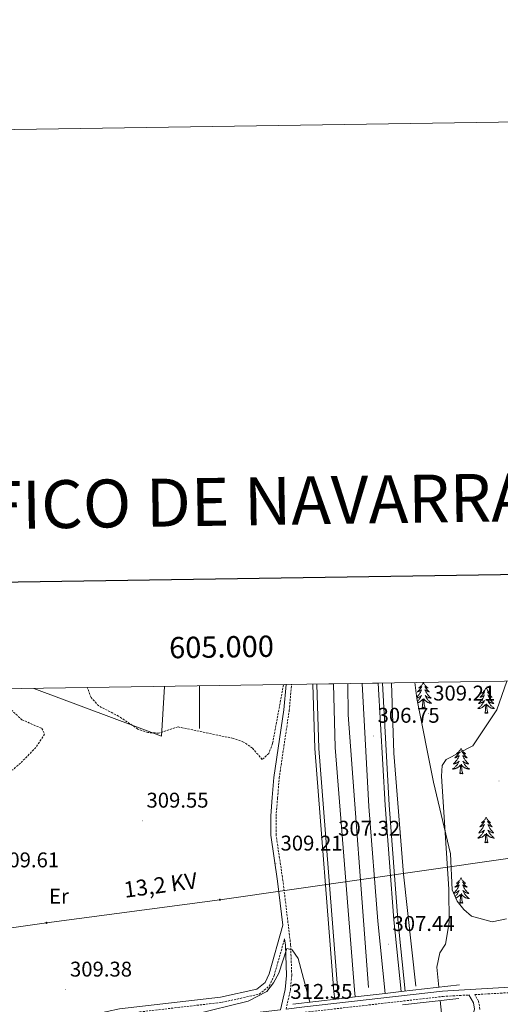
# Model space of a CAD drawing. Units: metres. Extents: x 603859 to 608358, y 4682543 to 4685580.
# Drawn here: x 604916 to 605141, y 4685118 to 4685580 of the extents above; entities that cross this region are included whole.
import ezdxf
from ezdxf.enums import TextEntityAlignment as Align

# ---------------------------------------------------------------- set-up
doc = ezdxf.new("R2010")
doc.units = ezdxf.units.M
doc.header["$MEASUREMENT"] = 0
doc.linetypes.add('TRAZOSX2', pattern=[1.5, 1, -0.5])
for name, color, linetype, lineweight in [('Carátula', 7, 'Continuous', 5), ('Level 16', 1, 'Continuous', 13), ('Level 21', 19, 'Continuous', 0), ('Level 32', 19, 'Continuous', 0), ('Level 35', 92, 'Continuous', 0), ('Level 36', 19, 'Continuous', 40), ('Level 37', 92, 'Continuous', 0), ('Level 41', 19, 'Continuous', 0), ('Level 44', 1, 'Continuous', 0), ('Level 5', 36, 'Continuous', 0), ('Level 54', 135, 'Continuous', 0), ('Level 61', 19, 'Continuous', 0), ('Level 63', 7, 'Continuous', 0), ('Level 7', 1, 'Continuous', 0)]:
    doc.layers.add(name, color=color, linetype=linetype, lineweight=lineweight)
doc.styles.add('Arial', font='ARIAL.TTF', dxfattribs={"height": 0.2})

# ---------------------------------------------------------------- blocks, each defined once
blk = doc.blocks.new('5PATER')
at = {"layer": 'Carátula', "linetype": 'Continuous', "lineweight": 5}
h = blk.add_hatch(color=250, dxfattribs=at)
edge = h.paths.add_edge_path()
edge.add_ellipse((0, 0), major_axis=(-1.33, -1.34), ratio=0.999422, start_angle=0, end_angle=360)
blk = doc.blocks.new('5PELE')
at = {"layer": 'Carátula', "linetype": 'Continuous', "lineweight": 5}
h = blk.add_hatch(color=9, dxfattribs=at)
edge = h.paths.add_edge_path()
edge.add_arc((0, 0), 2.85, 359.999, 719.999)
at = {"layer": 'Carátula', "color": 252, "linetype": 'Continuous', "lineweight": 5}
blk.add_circle((0, 0, 0), 2.85, dxfattribs=at)

msp = doc.modelspace()

# ---------------------------------------------------------------- linework, layer by layer
at = {"layer": 'Level 16', "color": 1, "linetype": 'Continuous', "lineweight": 13, "ltscale": 0.5}
msp.add_polyline3d([(604983.61, 4685267.26, 306.04), (604982.1, 4685243.86, 306.32), (604922.21, 4685266.33, 306.41)], dxfattribs=at)
at = {"layer": 'Level 16', "color": 5, "linetype": 'Continuous', "lineweight": 0, "ltscale": 0.5}
for points in [[(605079.43, 4685125.9, 306.12), (605069.91, 4685253.96, 305.84), (605069.7, 4685268.57, 305.69)], [(605090.15, 4685268.88, 305.36), (605091.25, 4685235.9, 305.64), (605095.78, 4685179.02, 305.87), (605101.57, 4685126.48, 306.2)]]:
    msp.add_polyline3d(points, dxfattribs=at)
at = {"layer": 'Level 21', "color": 19, "linetype": 'Continuous', "lineweight": 0}
for points in [[(604913.61, 4685104.21, 305.77), (604929.48, 4685110.38, 306.17), (604939.1, 4685112.28, 306.17), (604950.76, 4685113.29, 306.47), (604962.47, 4685115.8, 306.63), (605009.94, 4685121.33, 309.08), (605026.98, 4685125.03, 309.7), (605030.8, 4685128.22, 310), (605032.7, 4685132.3, 309.85), (605039.19, 4685155.14, 309.85), (605036.71, 4685175.76, 309.85), (605033.47, 4685197.34, 309.08), (605033.47, 4685206.49, 308.77), (605034.2, 4685215.13, 308.47), (605034.97, 4685224.51, 306.93), (605039.66, 4685256.19, 305.4), (605040.74, 4685268.13, 305.32)], [(604921.05, 4685104.42, 305.93), (604947.72, 4685105.19, 306.01), (604966.11, 4685107.04, 306.78), (605020.36, 4685113.41, 311.69), (605038.07, 4685115.42, 312.81), (605040.22, 4685124.99, 311.54), (605040.86, 4685131.56, 311.08), (605040.33, 4685145.69, 309.85), (605039.97, 4685148.71, 309.85)], [(605040.69, 4685115.72, 312.69), (605049.37, 4685116.71, 312.92), (605114.2, 4685124.15, 313.38), (605121.82, 4685124.58, 313.31), (605148.46, 4685126.11, 313.07), (605162.45, 4685126.28, 313.69), (605171.52, 4685125.15, 313.99), (605172.76, 4685124.92, 314.67)], [(605129.51, 4685064.33, 311.51), (605126.64, 4685079.19, 311.83), (605125.63, 4685091.35, 311.83), (605125.67, 4685101.68, 311.83), (605129.23, 4685115.66, 312.9), (605128.71, 4685118.59, 312.9), (605126.56, 4685122.35, 313.1)]]:
    msp.add_polyline3d(points, dxfattribs=at)
at = {"layer": 'Level 21', "color": 19, "linetype": 'TRAZOSX2', "lineweight": 0}
for points in [[(605040.69, 4685115.72, 312.69), (605042.69, 4685124.6, 311.54), (605043.36, 4685131.48, 311.08), (605042.82, 4685145.88, 309.85), (605039.19, 4685176.1, 309.85), (605035.97, 4685197.53, 309.08), (605035.97, 4685206.38, 308.77), (605036.69, 4685214.92, 308.47), (605037.45, 4685224.23, 306.93), (605042.14, 4685255.89, 305.4), (605043.26, 4685268.17, 305.32)], [(604921.05, 4685104.42, 305.93), (604930.18, 4685107.97, 306.17), (604939.45, 4685109.8, 306.17), (604951.13, 4685110.82, 306.47), (604962.87, 4685113.33, 306.63), (605010.35, 4685118.86, 309.08), (605028.11, 4685122.72, 309.7), (605032.83, 4685126.66, 310), (605035.05, 4685131.42, 309.85), (605039.97, 4685148.71, 309.85)], [(605041.19, 4685113.26, 312.57), (605049.65, 4685114.23, 312.92), (605114.41, 4685121.66, 313.38), (605122.17, 4685122.1, 313.2), (605126.56, 4685122.35, 313.1)], [(605131.79, 4685115.57, 312.9), (605131.09, 4685119.45, 312.9), (605129.35, 4685122.51, 313.04), (605148.55, 4685123.61, 313.07), (605162.31, 4685123.78, 313.69), (605171.14, 4685122.68, 313.99), (605205.35, 4685116.39, 315.07)]]:
    msp.add_polyline3d(points, dxfattribs=at)
at = {"layer": 'Level 21', "color": 19, "linetype": 'Continuous', "lineweight": 13}
for points in [[(605053.32, 4685268.32, 306.97), (605054.15, 4685238.04, 307.26), (605063.18, 4685123.83, 307.7), (605063.6, 4685120.31, 307.7)], [(605055.19, 4685268.35, 306.97), (605056.03, 4685238.14, 307.26), (605065.05, 4685124.01, 307.7), (605065.46, 4685120.52, 307.7)], [(605062.96, 4685268.47, 306.97), (605063.79, 4685238.55, 307.26), (605072.78, 4685124.77, 307.7), (605073.17, 4685121.42, 307.7)], [(605076.42, 4685268.67, 306.64), (605079.61, 4685210.93, 307.14), (605083.76, 4685156.98, 307.32), (605087.16, 4685123.05, 307.32)], [(605084.01, 4685268.78, 306.64), (605087.18, 4685211.43, 307.14), (605091.32, 4685157.65, 307.32), (605094.69, 4685123.93, 307.32)], [(605085.96, 4685268.82, 306.64), (605089.13, 4685211.56, 307.14), (605093.26, 4685157.82, 307.32), (605096.64, 4685124.15, 307.32)]]:
    msp.add_polyline3d(points, dxfattribs=at)
at = {"layer": 'Level 21', "color": 1, "linetype": 'Continuous', "lineweight": 0}
for points in [[(605094.69, 4685123.93, 312.7), (605122.17, 4685127.13, 312.76)], [(605065.46, 4685120.52, 312.65), (605073.17, 4685121.42, 312.66)], [(605073.17, 4685121.42, 312.66), (605087.16, 4685123.05, 312.69)], [(605087.16, 4685123.05, 312.69), (605094.69, 4685123.93, 312.7)], [(605043.81, 4685118, 312.6), (605065.46, 4685120.52, 312.65)], [(605121.91, 4685120.76, 312.76), (605095.32, 4685117.72, 312.76)]]:
    msp.add_polyline3d(points, dxfattribs=at)
at = {"layer": 'Level 32', "color": 6, "linetype": 'Continuous', "lineweight": 0, "ltscale": 0.5}
msp.add_polyline3d([(604732.61, 4685127.94, 306.04), (604813.85, 4685139.96, 306.42), (604928.13, 4685156.22, 309.77), (605009.56, 4685167.09, 309.44), (605174.39, 4685190.62, 315.48)], dxfattribs=at)
at = {"layer": 'Level 35', "color": 92, "linetype": 'Continuous', "lineweight": 0, "ltscale": 0.5}
msp.add_polyline3d([(605144.22, 4685158.13, 310.31), (605137.47, 4685156.68, 310), (605127.83, 4685159.33, 310), (605124.22, 4685162.48, 310), (605121.11, 4685166.38, 310), (605118.78, 4685171.75, 309.71), (605117.88, 4685188.68, 309.4), (605109.9, 4685222.28, 308.84), (605102.18, 4685261.53, 307.37), (605101.19, 4685269.04, 307.61)], dxfattribs=at)
at = {"layer": 'Level 36', "color": 92, "linetype": 'Continuous', "lineweight": 0}
for points in [[(605105.17, 4685269.04, 0.01), (605105.05, 4685268.83, 0.01), (605104.9, 4685268.55, 0.01), (605104.73, 4685268.28, 0.01), (605104.55, 4685268.03, 0.01), (605104.36, 4685267.78, 0.01), (605104.15, 4685267.54, 0.01), (605103.93, 4685267.32, 0.01), (605103.7, 4685267.1, 0.01), (605103.46, 4685266.9, 0.01), (605103.21, 4685266.71, 0.01), (605102.95, 4685266.53, 0.01), (605103.15, 4685266.55, 0.01), (605103.35, 4685266.59, 0.01), (605103.55, 4685266.64, 0.01), (605103.75, 4685266.71, 0.01), (605103.93, 4685266.8, 0.01), (605104.11, 4685266.9, 0.01), (605104.29, 4685267.01, 0.01), (605104.49, 4685267.2, 0.01), (605104.45, 4685267.14, 0.01), (605104.22, 4685266.79, 0.01), (605103.98, 4685266.45, 0.01), (605103.72, 4685266.13, 0.01), (605103.46, 4685265.81, 0.01), (605103.18, 4685265.51, 0.01), (605102.88, 4685265.21, 0.01), (605102.58, 4685264.93, 0.01), (605102.27, 4685264.66, 0.01), (605102.39, 4685264.68, 0.01), (605102.64, 4685264.74, 0.01), (605102.88, 4685264.81, 0.01), (605103.12, 4685264.9, 0.01), (605103.35, 4685265, 0.01), (605103.57, 4685265.12, 0.01), (605103.79, 4685265.25, 0.01), (605103.99, 4685265.4, 0.01), (605104.19, 4685265.56, 0.01), (605104.38, 4685265.72, 0.01), (605104.29, 4685265.5, 0.01), (605104.13, 4685265.14, 0.01), (605103.96, 4685264.79, 0.01), (605103.78, 4685264.44, 0.01), (605103.58, 4685264.1, 0.01), (605103.37, 4685263.77, 0.01), (605103.14, 4685263.45, 0.01), (605102.9, 4685263.14, 0.01), (605102.65, 4685262.83, 0.01), (605102.38, 4685262.54, 0.01), (605102.11, 4685262.26, 0.01), (605102.08, 4685262.24, 0.01)], [(605105.17, 4685269.04, 0.01), (605105.28, 4685268.83, 0.01), (605105.43, 4685268.55, 0.01), (605105.6, 4685268.28, 0.01), (605105.78, 4685268.03, 0.01), (605105.98, 4685267.78, 0.01), (605106.18, 4685267.54, 0.01), (605106.4, 4685267.32, 0.01), (605106.63, 4685267.1, 0.01), (605106.87, 4685266.9, 0.01), (605107.12, 4685266.71, 0.01), (605107.38, 4685266.53, 0.01), (605107.18, 4685266.55, 0.01), (605106.98, 4685266.59, 0.01), (605106.78, 4685266.64, 0.01), (605106.59, 4685266.71, 0.01), (605106.4, 4685266.8, 0.01), (605106.22, 4685266.9, 0.01), (605106.04, 4685267.01, 0.01), (605105.84, 4685267.2, 0.01), (605105.88, 4685267.14, 0.01), (605106.11, 4685266.79, 0.01), (605106.35, 4685266.45, 0.01), (605106.61, 4685266.13, 0.01), (605106.88, 4685265.81, 0.01), (605107.16, 4685265.51, 0.01), (605107.45, 4685265.21, 0.01), (605107.75, 4685264.93, 0.01), (605108.06, 4685264.66, 0.01), (605107.94, 4685264.68, 0.01), (605107.69, 4685264.74, 0.01), (605107.45, 4685264.81, 0.01), (605107.22, 4685264.9, 0.01), (605106.99, 4685265, 0.01), (605106.76, 4685265.12, 0.01), (605106.55, 4685265.25, 0.01), (605106.34, 4685265.4, 0.01), (605106.14, 4685265.56, 0.01), (605105.95, 4685265.72, 0.01), (605106.04, 4685265.5, 0.01), (605106.2, 4685265.14, 0.01), (605106.37, 4685264.79, 0.01), (605106.55, 4685264.44, 0.01), (605106.75, 4685264.1, 0.01), (605106.97, 4685263.77, 0.01), (605107.19, 4685263.45, 0.01), (605107.43, 4685263.14, 0.01), (605107.68, 4685262.83, 0.01), (605107.95, 4685262.54, 0.01), (605108.22, 4685262.26, 0.01), (605108.51, 4685261.99, 0.01), (605108.81, 4685261.73, 0.01), (605108.61, 4685261.76, 0.01), (605108.34, 4685261.8, 0.01), (605108.08, 4685261.87, 0.01), (605107.82, 4685261.95, 0.01), (605107.57, 4685262.04, 0.01), (605107.32, 4685262.15, 0.01), (605107.08, 4685262.27, 0.01), (605106.84, 4685262.41, 0.01), (605106.62, 4685262.56, 0.01), (605106.4, 4685262.72, 0.01), (605106.2, 4685262.9, 0.01), (605106, 4685263.09, 0.01), (605106.14, 4685262.76, 0.01)], [(605134.68, 4685266.54, 0.01), (605134.57, 4685266.32, 0.01), (605134.41, 4685266.04, 0.01), (605134.25, 4685265.78, 0.01), (605134.07, 4685265.52, 0.01), (605133.87, 4685265.27, 0.01), (605133.66, 4685265.03, 0.01), (605133.45, 4685264.81, 0.01), (605133.21, 4685264.59, 0.01), (605132.97, 4685264.39, 0.01), (605132.72, 4685264.2, 0.01), (605132.46, 4685264.02, 0.01), (605132.66, 4685264.04, 0.01), (605132.87, 4685264.08, 0.01), (605133.07, 4685264.14, 0.01), (605133.26, 4685264.2, 0.01), (605133.45, 4685264.29, 0.01), (605133.63, 4685264.39, 0.01), (605133.8, 4685264.5, 0.01), (605134.01, 4685264.69, 0.01), (605133.97, 4685264.63, 0.01), (605133.74, 4685264.28, 0.01), (605133.49, 4685263.95, 0.01), (605133.24, 4685263.62, 0.01), (605132.97, 4685263.3, 0.01), (605132.69, 4685263, 0.01), (605132.4, 4685262.7, 0.01), (605132.1, 4685262.42, 0.01), (605131.78, 4685262.15, 0.01), (605131.91, 4685262.17, 0.01), (605132.15, 4685262.23, 0.01), (605132.39, 4685262.3, 0.01), (605132.63, 4685262.39, 0.01), (605132.86, 4685262.5, 0.01), (605133.09, 4685262.61, 0.01), (605133.3, 4685262.74, 0.01), (605133.51, 4685262.89, 0.01), (605133.71, 4685263.05, 0.01), (605133.89, 4685263.22, 0.01), (605133.8, 4685263, 0.01), (605133.65, 4685262.63, 0.01), (605133.48, 4685262.28, 0.01), (605133.29, 4685261.93, 0.01), (605133.09, 4685261.59, 0.01), (605132.88, 4685261.26, 0.01), (605132.65, 4685260.94, 0.01), (605132.41, 4685260.63, 0.01), (605132.16, 4685260.32, 0.01), (605131.9, 4685260.03, 0.01), (605131.62, 4685259.75, 0.01), (605131.34, 4685259.48, 0.01), (605131.04, 4685259.22, 0.01), (605131.24, 4685259.25, 0.01), (605131.5, 4685259.3, 0.01), (605131.77, 4685259.36, 0.01), (605132.03, 4685259.44, 0.01), (605132.28, 4685259.53, 0.01), (605132.53, 4685259.64, 0.01), (605132.77, 4685259.76, 0.01), (605133, 4685259.9, 0.01), (605133.23, 4685260.05, 0.01), (605133.44, 4685260.22, 0.01), (605133.65, 4685260.39, 0.01), (605133.85, 4685260.58, 0.01), (605133.7, 4685260.25, 0.01)], [(605134.68, 4685266.54, 0.01), (605134.79, 4685266.32, 0.01), (605134.95, 4685266.04, 0.01), (605135.11, 4685265.78, 0.01), (605135.3, 4685265.52, 0.01), (605135.49, 4685265.27, 0.01), (605135.7, 4685265.03, 0.01), (605135.92, 4685264.81, 0.01), (605136.15, 4685264.59, 0.01), (605136.39, 4685264.39, 0.01), (605136.64, 4685264.2, 0.01), (605136.9, 4685264.02, 0.01), (605136.7, 4685264.04, 0.01), (605136.5, 4685264.08, 0.01), (605136.3, 4685264.14, 0.01), (605136.1, 4685264.2, 0.01), (605135.91, 4685264.29, 0.01), (605135.73, 4685264.39, 0.01), (605135.56, 4685264.5, 0.01), (605135.35, 4685264.69, 0.01), (605135.39, 4685264.63, 0.01), (605135.62, 4685264.28, 0.01), (605135.87, 4685263.95, 0.01), (605136.12, 4685263.62, 0.01), (605136.39, 4685263.3, 0.01), (605136.67, 4685263, 0.01), (605136.96, 4685262.7, 0.01), (605137.27, 4685262.42, 0.01), (605137.58, 4685262.15, 0.01), (605137.45, 4685262.17, 0.01), (605137.21, 4685262.23, 0.01), (605136.97, 4685262.3, 0.01), (605136.73, 4685262.39, 0.01), (605136.5, 4685262.5, 0.01), (605136.28, 4685262.61, 0.01), (605136.06, 4685262.74, 0.01), (605135.85, 4685262.89, 0.01), (605135.66, 4685263.05, 0.01), (605135.47, 4685263.22, 0.01), (605135.56, 4685263, 0.01), (605135.71, 4685262.63, 0.01), (605135.89, 4685262.28, 0.01), (605136.07, 4685261.93, 0.01), (605136.27, 4685261.59, 0.01), (605136.48, 4685261.26, 0.01), (605136.71, 4685260.94, 0.01), (605136.95, 4685260.63, 0.01), (605137.2, 4685260.32, 0.01), (605137.46, 4685260.03, 0.01), (605137.74, 4685259.75, 0.01), (605138.03, 4685259.48, 0.01), (605138.32, 4685259.22, 0.01), (605138.13, 4685259.25, 0.01), (605137.86, 4685259.3, 0.01), (605137.6, 4685259.36, 0.01), (605137.34, 4685259.44, 0.01), (605137.08, 4685259.53, 0.01), (605136.83, 4685259.64, 0.01), (605136.59, 4685259.76, 0.01), (605136.36, 4685259.9, 0.01), (605136.13, 4685260.05, 0.01), (605135.92, 4685260.22, 0.01), (605135.71, 4685260.39, 0.01), (605135.52, 4685260.58, 0.01), (605135.66, 4685260.25, 0.01)], [(605102.13, 4685261.84, 0.01), (605102.25, 4685261.87, 0.01), (605102.51, 4685261.95, 0.01), (605102.77, 4685262.04, 0.01), (605103.01, 4685262.15, 0.01), (605103.25, 4685262.27, 0.01), (605103.49, 4685262.41, 0.01), (605103.71, 4685262.56, 0.01), (605103.93, 4685262.72, 0.01), (605104.13, 4685262.9, 0.01), (605104.33, 4685263.09, 0.01), (605104.19, 4685262.76, 0.01), (605104.03, 4685262.44, 0.01), (605103.87, 4685262.12, 0.01), (605103.68, 4685261.82, 0.01), (605103.49, 4685261.52, 0.01), (605103.27, 4685261.24, 0.01), (605103.05, 4685260.96, 0.01), (605102.82, 4685260.69, 0.01), (605102.57, 4685260.43, 0.01), (605102.42, 4685260.29, 0.01)], [(605102.56, 4685259.56, 0.01), (605102.74, 4685259.62, 0.01), (605102.98, 4685259.72, 0.01), (605103.22, 4685259.84, 0.01), (605103.45, 4685259.97, 0.01), (605103.67, 4685260.12, 0.01), (605103.89, 4685260.27, 0.01), (605104.09, 4685260.44, 0.01), (605104.94, 4685261.24, 0.01)], [(605104.55, 4685257.19, 0.01), (605104.79, 4685258.31, 0.01), (605104.91, 4685260.05, 0.01), (605104.95, 4685260.49, 0.01), (605105.02, 4685261.21, 0.01)], [(605106.02, 4685257.19, 0.01), (605105.59, 4685258.63, 0.01), (605105.5, 4685259.54, 0.01), (605105.45, 4685260.49, 0.01), (605105.35, 4685261.65, 0.01)], [(605106.14, 4685262.76, 0.01), (605106.3, 4685262.44, 0.01), (605106.47, 4685262.12, 0.01), (605106.65, 4685261.82, 0.01), (605106.85, 4685261.52, 0.01), (605107.06, 4685261.24, 0.01), (605107.28, 4685260.96, 0.01), (605107.51, 4685260.69, 0.01), (605107.76, 4685260.43, 0.01), (605108.02, 4685260.19, 0.01), (605108.29, 4685259.95, 0.01), (605108.57, 4685259.73, 0.01), (605108.86, 4685259.52, 0.01), (605109.15, 4685259.33, 0.01), (605108.88, 4685259.34, 0.01), (605108.62, 4685259.36, 0.01), (605108.36, 4685259.4, 0.01), (605108.1, 4685259.46, 0.01), (605107.84, 4685259.53, 0.01), (605107.59, 4685259.62, 0.01), (605107.35, 4685259.72, 0.01), (605107.11, 4685259.84, 0.01), (605106.88, 4685259.97, 0.01), (605106.66, 4685260.12, 0.01), (605106.45, 4685260.27, 0.01), (605106.24, 4685260.44, 0.01), (605105.58, 4685261.06, 0.01)], [(605133.7, 4685260.25, 0.01), (605133.55, 4685259.93, 0.01), (605133.38, 4685259.62, 0.01), (605133.2, 4685259.31, 0.01), (605133, 4685259.02, 0.01), (605132.79, 4685258.73, 0.01), (605132.57, 4685258.45, 0.01), (605132.33, 4685258.18, 0.01), (605132.09, 4685257.92, 0.01), (605131.83, 4685257.68, 0.01), (605131.56, 4685257.44, 0.01), (605131.28, 4685257.22, 0.01), (605130.99, 4685257.01, 0.01), (605130.7, 4685256.82, 0.01), (605130.97, 4685256.83, 0.01), (605131.23, 4685256.86, 0.01), (605131.49, 4685256.9, 0.01), (605131.75, 4685256.95, 0.01), (605132.01, 4685257.03, 0.01), (605132.25, 4685257.11, 0.01), (605132.5, 4685257.22, 0.01), (605132.74, 4685257.33, 0.01), (605132.97, 4685257.46, 0.01), (605133.19, 4685257.61, 0.01), (605133.4, 4685257.77, 0.01), (605133.61, 4685257.94, 0.01), (605134.45, 4685258.74, 0.01)], [(605135.66, 4685260.25, 0.01), (605135.81, 4685259.93, 0.01), (605135.98, 4685259.62, 0.01), (605136.17, 4685259.31, 0.01), (605136.36, 4685259.02, 0.01), (605136.57, 4685258.73, 0.01), (605136.79, 4685258.45, 0.01), (605137.03, 4685258.18, 0.01), (605137.28, 4685257.92, 0.01), (605137.53, 4685257.68, 0.01), (605137.8, 4685257.44, 0.01), (605138.08, 4685257.22, 0.01), (605138.37, 4685257.01, 0.01), (605138.66, 4685256.82, 0.01), (605138.4, 4685256.83, 0.01), (605138.13, 4685256.86, 0.01), (605137.87, 4685256.9, 0.01), (605137.61, 4685256.95, 0.01), (605137.36, 4685257.03, 0.01), (605137.11, 4685257.11, 0.01), (605136.86, 4685257.22, 0.01), (605136.63, 4685257.33, 0.01), (605136.39, 4685257.46, 0.01), (605136.17, 4685257.61, 0.01), (605135.96, 4685257.77, 0.01), (605135.76, 4685257.94, 0.01), (605135.1, 4685258.56, 0.01)], [(605106.02, 4685257.19, 0.01), (605105.84, 4685257.13, 0.01), (605105.82, 4685257.36, 0.01), (605105.63, 4685257.14, 0.01), (605105.51, 4685257.35, 0.01), (605105.39, 4685257.24, 0.01), (605105.12, 4685257.18, 0.01), (605105.32, 4685257.58, 0.01), (605104.93, 4685257.2, 0.01), (605104.75, 4685257.14, 0.01), (605104.7, 4685257.3, 0.01), (605104.55, 4685257.19, 0.01)], [(605134.06, 4685254.69, 0.01), (605134.31, 4685255.8, 0.01), (605134.42, 4685257.55, 0.01), (605134.47, 4685257.98, 0.01), (605134.53, 4685258.7, 0.01)], [(605135.53, 4685254.69, 0.01), (605135.1, 4685256.13, 0.01), (605135.01, 4685257.03, 0.01), (605134.97, 4685257.98, 0.01), (605134.86, 4685259.14, 0.01)], [(605135.53, 4685254.69, 0.01), (605135.36, 4685254.62, 0.01), (605135.34, 4685254.86, 0.01), (605135.15, 4685254.64, 0.01), (605135.03, 4685254.84, 0.01), (605134.91, 4685254.73, 0.01), (605134.64, 4685254.68, 0.01), (605134.83, 4685255.07, 0.01), (605134.45, 4685254.69, 0.01), (605134.26, 4685254.64, 0.01), (605134.22, 4685254.8, 0.01), (605134.06, 4685254.69, 0.01)], [(605122.86, 4685238.15, 0.01), (605122.75, 4685237.93, 0.01), (605122.6, 4685237.66, 0.01), (605122.43, 4685237.39, 0.01), (605122.25, 4685237.14, 0.01), (605122.05, 4685236.89, 0.01), (605121.85, 4685236.65, 0.01), (605121.63, 4685236.42, 0.01), (605121.4, 4685236.21, 0.01), (605121.16, 4685236, 0.01), (605120.91, 4685235.81, 0.01), (605120.65, 4685235.64, 0.01), (605120.85, 4685235.66, 0.01), (605121.05, 4685235.7, 0.01), (605121.25, 4685235.75, 0.01), (605121.44, 4685235.82, 0.01), (605121.63, 4685235.9, 0.01), (605121.81, 4685236, 0.01), (605121.99, 4685236.12, 0.01), (605122.19, 4685236.31, 0.01), (605122.15, 4685236.24, 0.01), (605121.92, 4685235.9, 0.01), (605121.68, 4685235.56, 0.01), (605121.42, 4685235.24, 0.01), (605121.15, 4685234.92, 0.01), (605120.87, 4685234.61, 0.01), (605120.58, 4685234.32, 0.01), (605120.28, 4685234.04, 0.01), (605119.97, 4685233.77, 0.01), (605120.09, 4685233.79, 0.01), (605120.34, 4685233.85, 0.01), (605120.58, 4685233.92, 0.01), (605120.81, 4685234.01, 0.01), (605121.05, 4685234.11, 0.01), (605121.27, 4685234.23, 0.01), (605121.48, 4685234.36, 0.01), (605121.69, 4685234.5, 0.01), (605121.89, 4685234.66, 0.01), (605122.07, 4685234.83, 0.01), (605121.99, 4685234.61, 0.01), (605121.83, 4685234.25, 0.01), (605121.66, 4685233.9, 0.01), (605121.47, 4685233.55, 0.01), (605121.27, 4685233.21, 0.01), (605121.06, 4685232.88, 0.01), (605120.84, 4685232.56, 0.01), (605120.6, 4685232.24, 0.01), (605120.35, 4685231.94, 0.01), (605120.08, 4685231.65, 0.01), (605119.81, 4685231.37, 0.01), (605119.52, 4685231.1, 0.01), (605119.22, 4685230.84, 0.01), (605119.42, 4685230.86, 0.01), (605119.69, 4685230.91, 0.01), (605119.95, 4685230.97, 0.01), (605120.21, 4685231.05, 0.01), (605120.46, 4685231.15, 0.01), (605120.71, 4685231.26, 0.01), (605120.95, 4685231.38, 0.01), (605121.19, 4685231.52, 0.01), (605121.41, 4685231.67, 0.01), (605121.63, 4685231.83, 0.01), (605121.83, 4685232.01, 0.01), (605122.03, 4685232.19, 0.01), (605121.89, 4685231.87, 0.01)], [(605122.86, 4685238.15, 0.01), (605122.97, 4685237.93, 0.01), (605123.13, 4685237.66, 0.01), (605123.3, 4685237.39, 0.01), (605123.48, 4685237.14, 0.01), (605123.67, 4685236.89, 0.01), (605123.88, 4685236.65, 0.01), (605124.1, 4685236.42, 0.01), (605124.33, 4685236.21, 0.01), (605124.57, 4685236, 0.01), (605124.82, 4685235.81, 0.01), (605125.08, 4685235.64, 0.01), (605124.88, 4685235.66, 0.01), (605124.68, 4685235.7, 0.01), (605124.48, 4685235.75, 0.01), (605124.29, 4685235.82, 0.01), (605124.1, 4685235.9, 0.01), (605123.91, 4685236, 0.01), (605123.74, 4685236.12, 0.01), (605123.54, 4685236.31, 0.01), (605123.58, 4685236.24, 0.01), (605123.81, 4685235.9, 0.01), (605124.05, 4685235.56, 0.01), (605124.31, 4685235.24, 0.01), (605124.57, 4685234.92, 0.01), (605124.85, 4685234.61, 0.01), (605125.15, 4685234.32, 0.01), (605125.45, 4685234.04, 0.01), (605125.76, 4685233.77, 0.01), (605125.64, 4685233.79, 0.01), (605125.39, 4685233.85, 0.01), (605125.15, 4685233.92, 0.01), (605124.91, 4685234.01, 0.01), (605124.68, 4685234.11, 0.01), (605124.46, 4685234.23, 0.01), (605124.24, 4685234.36, 0.01), (605124.04, 4685234.5, 0.01), (605123.84, 4685234.66, 0.01), (605123.65, 4685234.83, 0.01), (605123.74, 4685234.61, 0.01), (605123.9, 4685234.25, 0.01), (605124.07, 4685233.9, 0.01), (605124.25, 4685233.55, 0.01), (605124.45, 4685233.21, 0.01), (605124.67, 4685232.88, 0.01), (605124.89, 4685232.56, 0.01), (605125.13, 4685232.24, 0.01), (605125.38, 4685231.94, 0.01), (605125.65, 4685231.65, 0.01), (605125.92, 4685231.37, 0.01), (605126.21, 4685231.1, 0.01), (605126.51, 4685230.84, 0.01), (605126.31, 4685230.86, 0.01), (605126.04, 4685230.91, 0.01), (605125.78, 4685230.97, 0.01), (605125.52, 4685231.05, 0.01), (605125.27, 4685231.15, 0.01), (605125.02, 4685231.26, 0.01), (605124.78, 4685231.38, 0.01), (605124.54, 4685231.52, 0.01), (605124.32, 4685231.67, 0.01), (605124.1, 4685231.83, 0.01), (605123.89, 4685232.01, 0.01), (605123.7, 4685232.19, 0.01), (605123.84, 4685231.87, 0.01)], [(605121.89, 4685231.87, 0.01), (605121.73, 4685231.55, 0.01), (605121.56, 4685231.23, 0.01), (605121.38, 4685230.93, 0.01), (605121.18, 4685230.63, 0.01), (605120.97, 4685230.34, 0.01), (605120.75, 4685230.06, 0.01), (605120.51, 4685229.8, 0.01), (605120.27, 4685229.54, 0.01), (605120.01, 4685229.29, 0.01), (605119.74, 4685229.06, 0.01), (605119.46, 4685228.84, 0.01), (605119.17, 4685228.63, 0.01), (605118.88, 4685228.44, 0.01), (605119.15, 4685228.45, 0.01), (605119.41, 4685228.47, 0.01), (605119.67, 4685228.51, 0.01), (605119.93, 4685228.57, 0.01), (605120.19, 4685228.64, 0.01), (605120.44, 4685228.73, 0.01), (605120.68, 4685228.83, 0.01), (605120.92, 4685228.95, 0.01), (605121.15, 4685229.08, 0.01), (605121.37, 4685229.22, 0.01), (605121.59, 4685229.38, 0.01), (605121.79, 4685229.55, 0.01), (605122.64, 4685230.35, 0.01)], [(605122.25, 4685226.3, 0.01), (605122.49, 4685227.42, 0.01), (605122.6, 4685229.16, 0.01), (605122.65, 4685229.59, 0.01), (605122.71, 4685230.32, 0.01)], [(605123.71, 4685226.3, 0.01), (605123.29, 4685227.74, 0.01), (605123.19, 4685228.64, 0.01), (605123.15, 4685229.59, 0.01), (605123.05, 4685230.76, 0.01)], [(605123.84, 4685231.87, 0.01), (605124, 4685231.55, 0.01), (605124.17, 4685231.23, 0.01), (605124.35, 4685230.93, 0.01), (605124.55, 4685230.63, 0.01), (605124.75, 4685230.34, 0.01), (605124.98, 4685230.06, 0.01), (605125.21, 4685229.8, 0.01), (605125.46, 4685229.54, 0.01), (605125.72, 4685229.29, 0.01), (605125.99, 4685229.06, 0.01), (605126.27, 4685228.84, 0.01), (605126.55, 4685228.63, 0.01), (605126.84, 4685228.44, 0.01), (605126.58, 4685228.45, 0.01), (605126.32, 4685228.47, 0.01), (605126.05, 4685228.51, 0.01), (605125.79, 4685228.57, 0.01), (605125.54, 4685228.64, 0.01), (605125.29, 4685228.73, 0.01), (605125.05, 4685228.83, 0.01), (605124.81, 4685228.95, 0.01), (605124.58, 4685229.08, 0.01), (605124.36, 4685229.22, 0.01), (605124.14, 4685229.38, 0.01), (605123.94, 4685229.55, 0.01), (605123.28, 4685230.17, 0.01)], [(605123.71, 4685226.3, 0.01), (605123.54, 4685226.23, 0.01), (605123.52, 4685226.47, 0.01), (605123.33, 4685226.25, 0.01), (605123.21, 4685226.45, 0.01), (605123.09, 4685226.34, 0.01), (605122.82, 4685226.29, 0.01), (605123.02, 4685226.68, 0.01), (605122.63, 4685226.3, 0.01), (605122.44, 4685226.25, 0.01), (605122.4, 4685226.41, 0.01), (605122.25, 4685226.3, 0.01)], [(605134.68, 4685205.74, 0.01), (605134.57, 4685205.52, 0.01), (605134.41, 4685205.24, 0.01), (605134.25, 4685204.98, 0.01), (605134.07, 4685204.72, 0.01), (605133.87, 4685204.47, 0.01), (605133.66, 4685204.24, 0.01), (605133.45, 4685204.01, 0.01), (605133.21, 4685203.79, 0.01), (605132.97, 4685203.59, 0.01), (605132.72, 4685203.4, 0.01), (605132.46, 4685203.22, 0.01), (605132.66, 4685203.24, 0.01), (605132.87, 4685203.28, 0.01), (605133.06, 4685203.34, 0.01), (605133.26, 4685203.41, 0.01), (605133.45, 4685203.49, 0.01), (605133.63, 4685203.59, 0.01), (605133.8, 4685203.7, 0.01), (605134.01, 4685203.89, 0.01), (605133.97, 4685203.83, 0.01), (605133.74, 4685203.48, 0.01), (605133.49, 4685203.15, 0.01), (605133.24, 4685202.82, 0.01), (605132.97, 4685202.51, 0.01), (605132.69, 4685202.2, 0.01), (605132.4, 4685201.91, 0.01), (605132.09, 4685201.62, 0.01), (605131.78, 4685201.35, 0.01), (605131.91, 4685201.38, 0.01), (605132.15, 4685201.43, 0.01), (605132.39, 4685201.51, 0.01), (605132.63, 4685201.6, 0.01), (605132.86, 4685201.7, 0.01), (605133.08, 4685201.82, 0.01), (605133.3, 4685201.95, 0.01), (605133.51, 4685202.09, 0.01), (605133.7, 4685202.25, 0.01), (605133.89, 4685202.42, 0.01), (605133.8, 4685202.2, 0.01), (605133.65, 4685201.84, 0.01), (605133.48, 4685201.48, 0.01), (605133.29, 4685201.14, 0.01), (605133.09, 4685200.8, 0.01), (605132.88, 4685200.46, 0.01), (605132.65, 4685200.14, 0.01), (605132.41, 4685199.83, 0.01), (605132.16, 4685199.53, 0.01), (605131.9, 4685199.24, 0.01), (605131.62, 4685198.95, 0.01), (605131.34, 4685198.68, 0.01), (605131.04, 4685198.43, 0.01), (605131.23, 4685198.45, 0.01), (605131.5, 4685198.5, 0.01), (605131.77, 4685198.56, 0.01), (605132.02, 4685198.64, 0.01), (605132.28, 4685198.73, 0.01), (605132.53, 4685198.84, 0.01), (605132.77, 4685198.96, 0.01), (605133, 4685199.1, 0.01), (605133.23, 4685199.25, 0.01), (605133.44, 4685199.42, 0.01), (605133.65, 4685199.59, 0.01), (605133.84, 4685199.78, 0.01), (605133.7, 4685199.45, 0.01)], [(605134.68, 4685205.74, 0.01), (605134.79, 4685205.52, 0.01), (605134.95, 4685205.24, 0.01), (605135.11, 4685204.98, 0.01), (605135.3, 4685204.72, 0.01), (605135.49, 4685204.47, 0.01), (605135.7, 4685204.24, 0.01), (605135.92, 4685204.01, 0.01), (605136.15, 4685203.79, 0.01), (605136.39, 4685203.59, 0.01), (605136.64, 4685203.4, 0.01), (605136.9, 4685203.22, 0.01), (605136.7, 4685203.24, 0.01), (605136.49, 4685203.28, 0.01), (605136.3, 4685203.34, 0.01), (605136.1, 4685203.41, 0.01), (605135.91, 4685203.49, 0.01), (605135.73, 4685203.59, 0.01), (605135.56, 4685203.7, 0.01), (605135.35, 4685203.89, 0.01), (605135.39, 4685203.83, 0.01), (605135.62, 4685203.48, 0.01), (605135.87, 4685203.15, 0.01), (605136.12, 4685202.82, 0.01), (605136.39, 4685202.51, 0.01), (605136.67, 4685202.2, 0.01), (605136.96, 4685201.91, 0.01), (605137.27, 4685201.62, 0.01), (605137.58, 4685201.35, 0.01), (605137.45, 4685201.38, 0.01), (605137.21, 4685201.43, 0.01), (605136.97, 4685201.51, 0.01), (605136.73, 4685201.6, 0.01), (605136.5, 4685201.7, 0.01), (605136.28, 4685201.82, 0.01), (605136.06, 4685201.95, 0.01), (605135.85, 4685202.09, 0.01), (605135.66, 4685202.25, 0.01), (605135.47, 4685202.42, 0.01), (605135.56, 4685202.2, 0.01), (605135.71, 4685201.84, 0.01), (605135.88, 4685201.48, 0.01), (605136.07, 4685201.14, 0.01), (605136.27, 4685200.8, 0.01), (605136.48, 4685200.46, 0.01), (605136.71, 4685200.14, 0.01), (605136.95, 4685199.83, 0.01), (605137.2, 4685199.53, 0.01), (605137.46, 4685199.24, 0.01), (605137.74, 4685198.95, 0.01), (605138.02, 4685198.68, 0.01), (605138.32, 4685198.43, 0.01), (605138.13, 4685198.45, 0.01), (605137.86, 4685198.5, 0.01), (605137.59, 4685198.56, 0.01), (605137.34, 4685198.64, 0.01), (605137.08, 4685198.73, 0.01), (605136.83, 4685198.84, 0.01), (605136.59, 4685198.96, 0.01), (605136.36, 4685199.1, 0.01), (605136.13, 4685199.25, 0.01), (605135.92, 4685199.42, 0.01), (605135.71, 4685199.59, 0.01), (605135.52, 4685199.78, 0.01), (605135.66, 4685199.45, 0.01)], [(605133.7, 4685199.45, 0.01), (605133.55, 4685199.13, 0.01), (605133.38, 4685198.82, 0.01), (605133.2, 4685198.51, 0.01), (605133, 4685198.22, 0.01), (605132.79, 4685197.93, 0.01), (605132.57, 4685197.65, 0.01), (605132.33, 4685197.38, 0.01), (605132.09, 4685197.12, 0.01), (605131.83, 4685196.88, 0.01), (605131.56, 4685196.65, 0.01), (605131.28, 4685196.42, 0.01), (605130.99, 4685196.22, 0.01), (605130.7, 4685196.02, 0.01), (605130.97, 4685196.03, 0.01), (605131.23, 4685196.06, 0.01), (605131.49, 4685196.1, 0.01), (605131.75, 4685196.16, 0.01), (605132, 4685196.23, 0.01), (605132.25, 4685196.32, 0.01), (605132.5, 4685196.42, 0.01), (605132.74, 4685196.53, 0.01), (605132.97, 4685196.66, 0.01), (605133.19, 4685196.81, 0.01), (605133.4, 4685196.97, 0.01), (605133.6, 4685197.14, 0.01), (605134.45, 4685197.94, 0.01)], [(605134.06, 4685193.89, 0.01), (605134.31, 4685195.01, 0.01), (605134.42, 4685196.75, 0.01), (605134.47, 4685197.18, 0.01), (605134.53, 4685197.9, 0.01)], [(605135.53, 4685193.89, 0.01), (605135.1, 4685195.33, 0.01), (605135.01, 4685196.23, 0.01), (605134.97, 4685197.18, 0.01), (605134.86, 4685198.34, 0.01)], [(605135.66, 4685199.45, 0.01), (605135.81, 4685199.13, 0.01), (605135.98, 4685198.82, 0.01), (605136.16, 4685198.51, 0.01), (605136.36, 4685198.22, 0.01), (605136.57, 4685197.93, 0.01), (605136.79, 4685197.65, 0.01), (605137.03, 4685197.38, 0.01), (605137.27, 4685197.12, 0.01), (605137.53, 4685196.88, 0.01), (605137.8, 4685196.65, 0.01), (605138.08, 4685196.42, 0.01), (605138.37, 4685196.22, 0.01), (605138.66, 4685196.02, 0.01), (605138.39, 4685196.03, 0.01), (605138.13, 4685196.06, 0.01), (605137.87, 4685196.1, 0.01), (605137.61, 4685196.16, 0.01), (605137.36, 4685196.23, 0.01), (605137.11, 4685196.32, 0.01), (605136.86, 4685196.42, 0.01), (605136.62, 4685196.53, 0.01), (605136.39, 4685196.66, 0.01), (605136.17, 4685196.81, 0.01), (605135.96, 4685196.97, 0.01), (605135.76, 4685197.14, 0.01), (605135.1, 4685197.76, 0.01)], [(605135.53, 4685193.89, 0.01), (605135.36, 4685193.82, 0.01), (605135.34, 4685194.06, 0.01), (605135.15, 4685193.84, 0.01), (605135.03, 4685194.04, 0.01), (605134.91, 4685193.93, 0.01), (605134.64, 4685193.88, 0.01), (605134.83, 4685194.27, 0.01), (605134.45, 4685193.89, 0.01), (605134.26, 4685193.84, 0.01), (605134.22, 4685194, 0.01), (605134.06, 4685193.89, 0.01)], [(605122.86, 4685177.36, 0.01), (605122.75, 4685177.14, 0.01), (605122.6, 4685176.86, 0.01), (605122.43, 4685176.6, 0.01), (605122.25, 4685176.34, 0.01), (605122.05, 4685176.09, 0.01), (605121.85, 4685175.85, 0.01), (605121.63, 4685175.63, 0.01), (605121.4, 4685175.41, 0.01), (605121.16, 4685175.21, 0.01), (605120.91, 4685175.02, 0.01), (605120.65, 4685174.84, 0.01), (605120.85, 4685174.86, 0.01), (605121.05, 4685174.9, 0.01), (605121.25, 4685174.95, 0.01), (605121.44, 4685175.02, 0.01), (605121.63, 4685175.11, 0.01), (605121.81, 4685175.21, 0.01), (605121.99, 4685175.32, 0.01), (605122.19, 4685175.51, 0.01), (605122.15, 4685175.44, 0.01), (605121.92, 4685175.1, 0.01), (605121.68, 4685174.76, 0.01), (605121.42, 4685174.44, 0.01), (605121.15, 4685174.12, 0.01), (605120.87, 4685173.82, 0.01), (605120.58, 4685173.52, 0.01), (605120.28, 4685173.24, 0.01), (605119.97, 4685172.97, 0.01), (605120.09, 4685172.99, 0.01), (605120.33, 4685173.05, 0.01), (605120.58, 4685173.12, 0.01), (605120.81, 4685173.21, 0.01), (605121.04, 4685173.31, 0.01), (605121.27, 4685173.43, 0.01), (605121.48, 4685173.56, 0.01), (605121.69, 4685173.71, 0.01), (605121.89, 4685173.86, 0.01), (605122.07, 4685174.04, 0.01), (605121.99, 4685173.81, 0.01), (605121.83, 4685173.45, 0.01), (605121.66, 4685173.1, 0.01), (605121.47, 4685172.75, 0.01), (605121.27, 4685172.41, 0.01), (605121.06, 4685172.08, 0.01), (605120.83, 4685171.76, 0.01), (605120.6, 4685171.45, 0.01), (605120.35, 4685171.14, 0.01), (605120.08, 4685170.85, 0.01), (605119.81, 4685170.57, 0.01), (605119.52, 4685170.3, 0.01), (605119.44, 4685170.23, 0.01)], [(605122.86, 4685177.36, 0.01), (605122.97, 4685177.14, 0.01), (605123.13, 4685176.86, 0.01), (605123.3, 4685176.6, 0.01), (605123.48, 4685176.34, 0.01), (605123.67, 4685176.09, 0.01), (605123.88, 4685175.85, 0.01), (605124.1, 4685175.63, 0.01), (605124.33, 4685175.41, 0.01), (605124.57, 4685175.21, 0.01), (605124.82, 4685175.02, 0.01), (605125.08, 4685174.84, 0.01), (605124.88, 4685174.86, 0.01), (605124.68, 4685174.9, 0.01), (605124.48, 4685174.95, 0.01), (605124.28, 4685175.02, 0.01), (605124.09, 4685175.11, 0.01), (605123.91, 4685175.21, 0.01), (605123.74, 4685175.32, 0.01), (605123.53, 4685175.51, 0.01), (605123.58, 4685175.44, 0.01), (605123.81, 4685175.1, 0.01), (605124.05, 4685174.76, 0.01), (605124.31, 4685174.44, 0.01), (605124.57, 4685174.12, 0.01), (605124.85, 4685173.82, 0.01), (605125.15, 4685173.52, 0.01), (605125.45, 4685173.24, 0.01), (605125.76, 4685172.97, 0.01), (605125.64, 4685172.99, 0.01), (605125.39, 4685173.05, 0.01), (605125.15, 4685173.12, 0.01), (605124.91, 4685173.21, 0.01), (605124.68, 4685173.31, 0.01), (605124.46, 4685173.43, 0.01), (605124.24, 4685173.56, 0.01), (605124.04, 4685173.71, 0.01), (605123.84, 4685173.86, 0.01), (605123.65, 4685174.04, 0.01), (605123.74, 4685173.81, 0.01), (605123.9, 4685173.45, 0.01), (605124.07, 4685173.1, 0.01), (605124.25, 4685172.75, 0.01), (605124.45, 4685172.41, 0.01), (605124.66, 4685172.08, 0.01), (605124.89, 4685171.76, 0.01), (605125.13, 4685171.45, 0.01), (605125.38, 4685171.14, 0.01), (605125.65, 4685170.85, 0.01), (605125.92, 4685170.57, 0.01), (605126.21, 4685170.3, 0.01), (605126.5, 4685170.04, 0.01), (605126.31, 4685170.07, 0.01), (605126.04, 4685170.11, 0.01), (605125.78, 4685170.18, 0.01), (605125.52, 4685170.26, 0.01), (605125.26, 4685170.35, 0.01), (605125.02, 4685170.46, 0.01), (605124.77, 4685170.58, 0.01), (605124.54, 4685170.72, 0.01), (605124.32, 4685170.87, 0.01), (605124.1, 4685171.03, 0.01), (605123.89, 4685171.21, 0.01), (605123.7, 4685171.4, 0.01), (605123.84, 4685171.07, 0.01)], [(605119.51, 4685170.08, 0.01), (605119.69, 4685170.11, 0.01), (605119.95, 4685170.18, 0.01), (605120.21, 4685170.26, 0.01), (605120.46, 4685170.35, 0.01), (605120.71, 4685170.46, 0.01), (605120.95, 4685170.58, 0.01), (605121.19, 4685170.72, 0.01), (605121.41, 4685170.87, 0.01), (605121.63, 4685171.03, 0.01), (605121.83, 4685171.21, 0.01), (605122.03, 4685171.4, 0.01), (605121.89, 4685171.07, 0.01), (605121.73, 4685170.75, 0.01), (605121.56, 4685170.44, 0.01), (605121.38, 4685170.13, 0.01), (605121.18, 4685169.83, 0.01), (605120.97, 4685169.54, 0.01), (605120.75, 4685169.27, 0.01), (605120.51, 4685169, 0.01), (605120.27, 4685168.74, 0.01), (605120.14, 4685168.62, 0.01)], [(605120.44, 4685167.93, 0.01), (605120.68, 4685168.03, 0.01), (605120.92, 4685168.15, 0.01), (605121.15, 4685168.28, 0.01), (605121.37, 4685168.43, 0.01), (605121.58, 4685168.58, 0.01), (605121.79, 4685168.75, 0.01), (605122.63, 4685169.55, 0.01)], [(605122.24, 4685165.5, 0.01), (605122.49, 4685166.62, 0.01), (605122.6, 4685168.36, 0.01), (605122.65, 4685168.8, 0.01), (605122.71, 4685169.52, 0.01)], [(605123.71, 4685165.5, 0.01), (605123.29, 4685166.94, 0.01), (605123.19, 4685167.85, 0.01), (605123.15, 4685168.8, 0.01), (605123.05, 4685169.96, 0.01)], [(605123.84, 4685171.07, 0.01), (605123.99, 4685170.75, 0.01), (605124.16, 4685170.44, 0.01), (605124.35, 4685170.13, 0.01), (605124.54, 4685169.83, 0.01), (605124.75, 4685169.54, 0.01), (605124.98, 4685169.27, 0.01), (605125.21, 4685169, 0.01), (605125.46, 4685168.74, 0.01), (605125.72, 4685168.5, 0.01), (605125.99, 4685168.26, 0.01), (605126.26, 4685168.04, 0.01), (605126.55, 4685167.83, 0.01), (605126.84, 4685167.64, 0.01), (605126.58, 4685167.65, 0.01), (605126.31, 4685167.67, 0.01), (605126.05, 4685167.72, 0.01), (605125.79, 4685167.77, 0.01), (605125.54, 4685167.84, 0.01), (605125.29, 4685167.93, 0.01), (605125.05, 4685168.03, 0.01), (605124.81, 4685168.15, 0.01), (605124.58, 4685168.28, 0.01), (605124.35, 4685168.43, 0.01), (605124.14, 4685168.58, 0.01), (605123.94, 4685168.75, 0.01), (605123.28, 4685169.37, 0.01)], [(605123.71, 4685165.5, 0.01), (605123.54, 4685165.44, 0.01), (605123.52, 4685165.68, 0.01), (605123.33, 4685165.45, 0.01), (605123.21, 4685165.66, 0.01), (605123.09, 4685165.55, 0.01), (605122.82, 4685165.49, 0.01), (605123.01, 4685165.89, 0.01), (605122.63, 4685165.51, 0.01), (605122.44, 4685165.45, 0.01), (605122.4, 4685165.62, 0.01), (605122.24, 4685165.5, 0.01)]]:
    msp.add_polyline3d(points, dxfattribs=at)
at = {"layer": 'Level 5', "color": 36, "linetype": 'Continuous', "lineweight": 0}
for points in [[(605112.44, 4685125.99, 310.01), (605111.47, 4685135.43, 310.01), (605112.96, 4685142.13, 310.01), (605115.66, 4685146.16, 310.01), (605117.26, 4685156.45, 310.01), (605117.14, 4685171.99, 310.01), (605113.75, 4685225.18, 310.01), (605114.02, 4685230.18, 310.01), (605115.96, 4685232.9, 310.01), (605128.35, 4685239.4, 310.01), (605139.71, 4685256.28, 310.01), (605144.46, 4685269.7, 310.01)], [(605051.89, 4685118.94, 310.01), (605046.43, 4685139.46, 310.01), (605043.54, 4685143.57, 310.01), (605040.98, 4685144.12, 310.01), (605037.33, 4685132.6, 310.01), (605034.84, 4685128.07, 310.01), (605031.58, 4685124.06, 310.01), (605022.83, 4685119.5, 310.01), (604997.4, 4685113.21, 310.01), (604996.98, 4685111.04, 310.01), (604998.15, 4685107.37, 310.01), (605000.45, 4685106.31, 310.01), (605005.37, 4685105.42, 310.01), (605021.17, 4685105.81, 310.01), (605031.55, 4685104.86, 310.01), (605035.07, 4685102.5, 310.01), (605037.56, 4685094.66, 310.01), (605040.15, 4685090.39, 310.01), (605042.57, 4685090.15, 310.01), (605046.74, 4685091.67, 310.01), (605047.92, 4685093.99, 310.01), (605050.62, 4685103.74, 310.01), (605052.78, 4685108.26, 310.01), (605052.17, 4685112.77, 310.01)], [(605214.97, 4684899.45, 310.01), (605222.51, 4684913.19, 310.01), (605232.8, 4684924.6, 310.01), (605232.56, 4684927.43, 310.01), (605230.12, 4684930.83, 310.01), (605226.18, 4684933.91, 310.01), (605202.1, 4684944.31, 310.01), (605185.52, 4684956.28, 310.01), (605166.84, 4684974.08, 310.01), (605154.76, 4684991.88, 310.01), (605147.13, 4684999.16, 310.01), (605142.81, 4685001.96, 310.01), (605134.32, 4685001.99, 310.01), (605129.44, 4685003.06, 310.01), (605127.97, 4685005.19, 310.01), (605125.58, 4685020.39, 310.01), (605123.57, 4685041.77, 310.01), (605115.88, 4685092.88, 310.01), (605113.09, 4685119.75, 310.01)]]:
    msp.add_polyline3d(points, dxfattribs=at)
at = {"layer": 'Level 5', "color": 39, "linetype": 'TRAZOSX2', "lineweight": 0}
for points in [[(605039.48, 4685268.11, 305.01), (605034.35, 4685240.45, 305.01), (605032.56, 4685235.8, 305.01), (605029.49, 4685232.96, 305.01), (605024.84, 4685238.27, 305.01), (605020.75, 4685241.13, 305.01), (605015.93, 4685242.84, 305.01), (604989.9, 4685248.24, 305.01), (604980.77, 4685245.29, 305.01), (604975.79, 4685245.58, 305.01), (604971.07, 4685247.25, 305.01), (604961.99, 4685253.28, 305.01), (604952.63, 4685258.09, 305.01), (604949.05, 4685262.02, 305.01), (604947.31, 4685266.6, 305.01), (604947.3, 4685266.71, 305.01)], [(604904.91, 4685262.35, 305.01), (604916.54, 4685251.62, 305.01), (604925.88, 4685247.52, 305.01), (604927.25, 4685244.81, 305.01), (604923.17, 4685238.62, 305.01), (604915.89, 4685231.23, 305.01), (604912.1, 4685227.97, 305.01)]]:
    msp.add_polyline3d(points, dxfattribs=at)
at = {"layer": 'Level 54', "color": 135, "linetype": 'Continuous', "lineweight": 0}
for points in [[(605073.17, 4685121.42, 307.7), (605065.46, 4685120.52, 307.7), (605065.05, 4685124.01, 307.7), (605056.03, 4685238.14, 307.26), (605055.19, 4685268.35, 306.97), (605062.96, 4685268.47, 306.97), (605063.79, 4685238.55, 307.26), (605072.78, 4685124.77, 307.7), (605073.17, 4685121.42, 307.7)], [(605094.69, 4685123.93, 307.32), (605087.16, 4685123.05, 307.32), (605083.76, 4685156.98, 307.32), (605079.61, 4685210.93, 307.14), (605076.42, 4685268.67, 306.64), (605084.01, 4685268.78, 306.64), (605087.18, 4685211.43, 307.14), (605091.32, 4685157.65, 307.32), (605094.69, 4685123.93, 307.32)]]:
    msp.add_polyline3d(points, close=True, dxfattribs=at)
at = {"layer": 'Level 61', "color": 19, "linetype": 'Continuous', "lineweight": 0}
msp.add_polyline3d([(608200.15, 4683002.36, 0.01), (604765.11, 4682950.28, 0.01), (604730.59, 4685263.42, 0.01), (608164.48, 4685315.54, 0.01), (608200.15, 4683002.36, 0.01)], close=True, dxfattribs=at)
at = {"layer": 'Level 63', "linetype": 'Continuous', "lineweight": 0}
msp.add_polyline3d([(603903.82, 4682543.15, -0.24), (603858.78, 4685512.8, -0.24), (608313.26, 4685580.34, -0.24), (608358.3, 4682610.69, -0.24), (603903.82, 4682543.15, -0.24)], close=True, dxfattribs=at)
at = {"layer": 'Level 63', "linetype": 'Continuous', "lineweight": 30}
msp.add_polyline3d([(604667.37, 4685312.52, -0.24), (604706.03, 4682897.85, -0.24), (608260.56, 4682954.75, -0.24), (608221.95, 4685366.42, -0.24), (604667.37, 4685312.52, -0.24)], dxfattribs=at)
at = {"layer": 'Level 63', "linetype": 'Continuous', "lineweight": 0}
msp.add_polyline3d([(605000.01, 4685267.51, 0.01), (605000.01, 4685247.51, 0.01)], dxfattribs=at)

# ---------------------------------------------------------------- block references
at = {"layer": 'Level 32', "color": 252, "linetype": 'Continuous', "lineweight": 0, "xscale": 0.09999983015004542, "yscale": 0.09999983015004542}
for p in [(605009.56, 4685167.09, 309.44), (604928.13, 4685156.22, 309.77)]:
    msp.add_blockref('5PELE', p, dxfattribs=at)
at = {"layer": 'Level 7', "color": 19, "linetype": 'Continuous', "lineweight": 0, "xscale": 0.09999983015004542, "yscale": 0.09999983015004542}
for p in [(605107.72, 4685254.43, 309.22), (605081.68, 4685244, 306.76), (605140.67, 4685222.88, 310.54), (604973.1, 4685204.14, 309.55), (605063.09, 4685190.95, 307.33), (605035.99, 4685183.98, 309.22), (605088.69, 4685146.21, 307.45), (604937.16, 4685124.8, 309.39)]:
    msp.add_blockref('5PATER', p, dxfattribs=at)

# ---------------------------------------------------------------- texts
at = {"layer": 'Level 37', "color": 92, "linetype": 'Continuous', "lineweight": 0, "style": 'Arial'}
msp.add_text('Er', height=7, dxfattribs=at).set_placement((604933.95, 4685168.74, 309.74), align=Align.MIDDLE_CENTER)
at = {"layer": 'Level 41', "color": 19, "linetype": 'Continuous', "lineweight": 0, "style": 'Arial'}
for s, p in [('309.21', (605109.79, 4685258.43, 309.22)), ('306.75', (605083.67, 4685248, 306.76)), ('309.55', (604975.09, 4685208.14, 309.55)), ('307.32', (605065.15, 4685194.95, 307.33)), ('309.21', (605038.07, 4685187.98, 309.22)), ('309.61', (604904.9, 4685180.1, 309.62)), ('307.44', (605090.68, 4685150.21, 307.45)), ('309.38', (604939.15, 4685128.8, 309.39)), ('312.35', (605042.7, 4685118.34, 312.35))]:
    msp.add_text(s, height=7, dxfattribs=at).set_placement(p, align=Align.BOTTOM_LEFT)
at = {"layer": 'Level 44', "color": 19, "linetype": 'Continuous', "lineweight": 0, "style": 'Arial'}
msp.add_text('13,2 KV', height=7.5, rotation=7.6039, dxfattribs=at).set_placement((604982.48, 4685167.93, 309.28), align=Align.BOTTOM_CENTER)
at = {"layer": 'Level 63', "linetype": 'Continuous', "lineweight": 13, "style": 'Arial'}
msp.add_text('MAPA TOPOGRÁFICO DE NAVARRA', height=22.4999, rotation=0.8688, dxfattribs=at).set_placement((604668.45, 4685348.79, -0.24), align=Align.MIDDLE_LEFT)
at = {"layer": 'Level 63', "linetype": 'Continuous', "lineweight": 0, "style": 'Arial'}
msp.add_text('605.000', height=10, rotation=0.8697, dxfattribs=at).set_placement((605010.46, 4685277.67, 0.01), align=Align.BOTTOM_CENTER)

doc.saveas('drawing.dxf')
